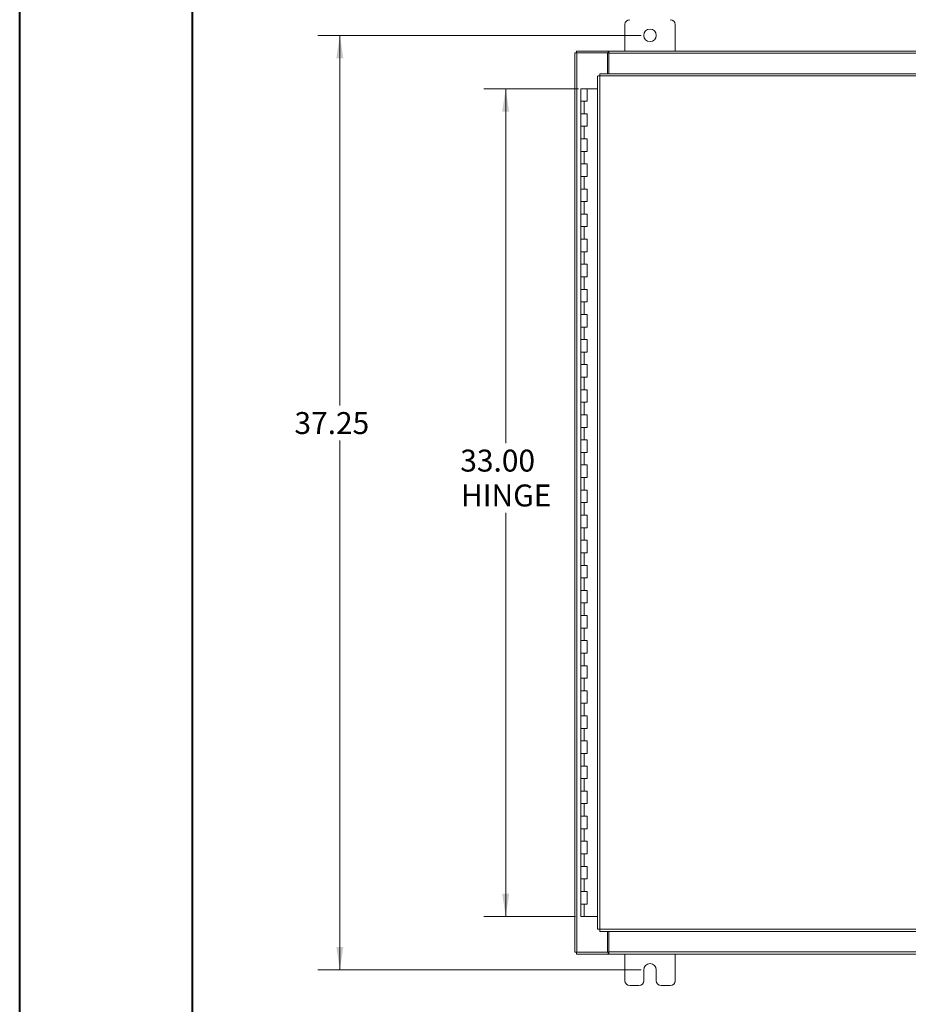
# Model space of a CAD drawing. Units: inches. Extents: x 0 to 23.4, y 0 to 16.5.
# Drawn here: x 0 to 5.1, y 5.1 to 10.7 of the extents above; entities that cross this region are included whole.
import ezdxf

# ---------------------------------------------------------------- set-up
doc = ezdxf.new("R2010")
doc.units = ezdxf.units.IN
doc.header["$MEASUREMENT"] = 0
doc.styles.add('SLDTEXTSTYLE0', font='TXT', dxfattribs={"width": 0.75})
doc.dimstyles.new('SLDDIMSTYLE0', dxfattribs={"dimtxt": 0.125, "dimasz": 0.13, "dimexe": 0, "dimexo": 0.0625, "dimgap": 0.03125, "dimtad": 0, "dimtih": 1, "dimtoh": 1, "dimlfac": 7, "dimrnd": 1e-09, "dimzin": 12, "dimdsep": 46, "dimtxsty": 'SLDTEXTSTYLE0', "dimsah": 1, "dimcen": 0.09, "dimadec": 0, "dimazin": 3, "dimtfac": 1, "dimtofl": 0, "dimtmove": 0, "dimatfit": 3, "dimfxl": 1, "dimfrac": 2, "dimtolj": 1, "dimtzin": 12, "dimarcsym": 0})
doc.dimstyles.new('SLDDIMSTYLE1', dxfattribs={"dimtxt": 0.125, "dimasz": 0.13, "dimexe": 0, "dimexo": 0.0625, "dimgap": 0.03125, "dimtad": 0, "dimtih": 1, "dimtoh": 1, "dimlfac": 7, "dimrnd": 1e-09, "dimzin": 4, "dimdsep": 46, "dimtxsty": 'SLDTEXTSTYLE0', "dimsah": 1, "dimcen": 0.09, "dimadec": 0, "dimazin": 1, "dimtfac": 1, "dimtofl": 0, "dimtmove": 0, "dimatfit": 3, "dimfxl": 1, "dimfrac": 2, "dimtolj": 1, "dimtzin": 12, "dimarcsym": 0})

# ---------------------------------------------------------------- blocks, each defined once
blk = doc.blocks.new('_D')
at = {"color": 7, "linetype": 'Continuous', "lineweight": 0}
for p, q in [((3.5442, 10.6057), (1.7021, 10.6057)), ((1.8271, 10.6057), (1.8271, 8.4978)), ((1.8271, 5.2843), (1.8271, 8.2994)), ((3.5442, 5.2843), (1.7021, 5.2843))]:
    blk.add_line(p, q, dxfattribs=at)
for points in [[(1.8271, 10.6057), (1.8071, 10.4757), (1.8471, 10.4757)], [(1.8271, 5.2843), (1.8471, 5.4143), (1.8071, 5.4143)]]:
    blk.add_solid(points, dxfattribs=at)
at = {"color": 7, "linetype": 'Continuous', "lineweight": 0, "insert": (1.5685, 8.4605, -0.6417), "char_height": 0.125, "attachment_point": 1, "style": 'SLDTEXTSTYLE0'}
blk.add_mtext('37.25', dxfattribs=at)
blk = doc.blocks.new('_D_1')
at = {"color": 7, "linetype": 'Continuous', "lineweight": 0}
for p, q in [((3.1867, 10.3022), (2.6469, 10.3022)), ((2.7719, 10.3022), (2.7719, 8.284)), ((2.7719, 5.5879), (2.7719, 7.8871)), ((3.1688, 5.5879), (2.6469, 5.5879))]:
    blk.add_line(p, q, dxfattribs=at)
for points in [[(2.7719, 10.3022), (2.7519, 10.1722), (2.7919, 10.1722)], [(2.7719, 5.5879), (2.7919, 5.7179), (2.7519, 5.7179)]]:
    blk.add_solid(points, dxfattribs=at)
at = {"color": 7, "linetype": 'Continuous', "lineweight": 0, "char_height": 0.125, "attachment_point": 1, "style": 'SLDTEXTSTYLE0'}
for s, insert in [('33.00', (2.5133, 8.2467, -0.6417)), ('HINGE', (2.5172, 8.0482, -0.6417))]:
    blk.add_mtext(s, dxfattribs=dict(at, insert=insert))

msp = doc.modelspace()

# ---------------------------------------------------------------- linework, layer by layer
at = {"color": 7, "linetype": 'Continuous', "lineweight": 40}
for p, q in [((0.0031, 0.00846), (0.0031, 16.54389)), ((0.98736, 0.40216), (0.98736, 16.15019))]:
    msp.add_line(p, q, dxfattribs=at)
at = {"color": 7, "linetype": 'Continuous', "lineweight": 15}
for p, q in [((3.45135, 10.66789), (3.45135, 10.51646)), ((3.73707, 10.51646), (3.73707, 10.66789)), ((3.16564, 5.38427), (3.16564, 10.50579)), ((3.16564, 10.50579), (3.17817, 10.50579)), ((3.17631, 10.50579), (3.17631, 10.51646)), ((3.17631, 10.51646), (3.35499, 10.51646)), ((3.17817, 5.38427), (3.17817, 10.50579)), ((3.35139, 10.50579), (3.17817, 10.50579)), ((3.35139, 10.50579), (3.35499, 10.50579)), ((3.35139, 10.38703), (3.35139, 10.50579)), ((3.35499, 10.50579), (3.35499, 10.51646)), ((3.36032, 10.51646), (3.35499, 10.51646)), ((3.35499, 10.50579), (3.36032, 10.50579)), ((3.36032, 10.51646), (8.11381, 10.51646)), ((3.36032, 10.50393), (3.36032, 10.51646)), ((8.11381, 10.50393), (3.36032, 10.50393)), ((3.36032, 10.38703), (3.36032, 10.50393)), ((3.29574, 10.37434), (3.29574, 5.51572)), ((8.16264, 10.3745), (3.30827, 10.3745)), ((3.30827, 10.3745), (3.30827, 5.51556)), ((8.16248, 10.38703), (3.30844, 10.38703)), ((3.20099, 10.30217), (3.20099, 10.23074)), ((3.20206, 10.30217), (3.20099, 10.30217)), ((3.22495, 10.30217), (3.20206, 10.30217)), ((3.2367, 10.30217), (3.22495, 10.30217)), ((3.2367, 10.23074), (3.2367, 10.30217)), ((3.29574, 10.30217), (3.2367, 10.30217)), ((3.20099, 10.23074), (3.20099, 10.15932)), ((3.20099, 10.23074), (3.21884, 10.23074)), ((3.21884, 10.23074), (3.21884, 10.15932)), ((3.21884, 10.23074), (3.2367, 10.23074)), ((3.20099, 10.15932), (3.20099, 10.08789)), ((3.21884, 10.15932), (3.20099, 10.15932)), ((3.2367, 10.15932), (3.21884, 10.15932)), ((3.2367, 10.08789), (3.2367, 10.15932)), ((3.20099, 10.08789), (3.20099, 10.01646)), ((3.20099, 10.08789), (3.21884, 10.08789)), ((3.21884, 10.08789), (3.21884, 10.01646)), ((3.21884, 10.08789), (3.2367, 10.08789)), ((3.20099, 10.01646), (3.20099, 9.94503)), ((3.21884, 10.01646), (3.20099, 10.01646)), ((3.2367, 10.01646), (3.21884, 10.01646)), ((3.2367, 9.94503), (3.2367, 10.01646)), ((3.20099, 9.94503), (3.20099, 9.8736)), ((3.20099, 9.94503), (3.21884, 9.94503)), ((3.21884, 9.94503), (3.21884, 9.8736)), ((3.21884, 9.94503), (3.2367, 9.94503)), ((3.20099, 9.8736), (3.20099, 9.80217)), ((3.21884, 9.8736), (3.20099, 9.8736)), ((3.2367, 9.8736), (3.21884, 9.8736)), ((3.2367, 9.80217), (3.2367, 9.8736)), ((3.20099, 9.80217), (3.20099, 9.73074)), ((3.20099, 9.80217), (3.21884, 9.80217)), ((3.21884, 9.80217), (3.21884, 9.73074)), ((3.21884, 9.80217), (3.2367, 9.80217)), ((3.20099, 9.73074), (3.20099, 9.65932)), ((3.21884, 9.73074), (3.20099, 9.73074)), ((3.2367, 9.73074), (3.21884, 9.73074)), ((3.2367, 9.65932), (3.2367, 9.73074)), ((3.20099, 9.65932), (3.20099, 9.58789)), ((3.20099, 9.65932), (3.21884, 9.65932)), ((3.21884, 9.65932), (3.21884, 9.58789)), ((3.21884, 9.65932), (3.2367, 9.65932)), ((3.20099, 9.58789), (3.20099, 9.51646)), ((3.21884, 9.58789), (3.20099, 9.58789)), ((3.2367, 9.58789), (3.21884, 9.58789)), ((3.2367, 9.51646), (3.2367, 9.58789)), ((3.20099, 9.51646), (3.20099, 9.44503)), ((3.20099, 9.51646), (3.21884, 9.51646)), ((3.21884, 9.51646), (3.21884, 9.44503)), ((3.21884, 9.51646), (3.2367, 9.51646)), ((3.20099, 9.44503), (3.20099, 9.3736)), ((3.21884, 9.44503), (3.20099, 9.44503)), ((3.2367, 9.44503), (3.21884, 9.44503)), ((3.2367, 9.3736), (3.2367, 9.44503)), ((3.20099, 9.3736), (3.20099, 9.30217)), ((3.20099, 9.3736), (3.21884, 9.3736)), ((3.21884, 9.3736), (3.21884, 9.30217)), ((3.21884, 9.3736), (3.2367, 9.3736)), ((3.20099, 9.30217), (3.20099, 9.23074)), ((3.21884, 9.30217), (3.20099, 9.30217)), ((3.2367, 9.30217), (3.21884, 9.30217)), ((3.2367, 9.23074), (3.2367, 9.30217)), ((3.20099, 9.23074), (3.20099, 9.15932)), ((3.20099, 9.23074), (3.21884, 9.23074)), ((3.21884, 9.23074), (3.21884, 9.15932)), ((3.21884, 9.23074), (3.2367, 9.23074)), ((3.20099, 9.15932), (3.20099, 9.08789)), ((3.21884, 9.15932), (3.20099, 9.15932)), ((3.2367, 9.15932), (3.21884, 9.15932)), ((3.2367, 9.08789), (3.2367, 9.15932)), ((3.20099, 9.08789), (3.20099, 9.01646)), ((3.20099, 9.08789), (3.21884, 9.08789)), ((3.21884, 9.08789), (3.21884, 9.01646)), ((3.21884, 9.08789), (3.2367, 9.08789)), ((3.20099, 9.01646), (3.20099, 8.94503)), ((3.21884, 9.01646), (3.20099, 9.01646)), ((3.2367, 9.01646), (3.21884, 9.01646)), ((3.2367, 8.94503), (3.2367, 9.01646)), ((3.20099, 8.94503), (3.20099, 8.8736)), ((3.20099, 8.94503), (3.21884, 8.94503)), ((3.21884, 8.94503), (3.21884, 8.8736)), ((3.21884, 8.94503), (3.2367, 8.94503)), ((3.20099, 8.8736), (3.20099, 8.80217)), ((3.21884, 8.8736), (3.20099, 8.8736)), ((3.2367, 8.8736), (3.21884, 8.8736)), ((3.2367, 8.80217), (3.2367, 8.8736)), ((3.20099, 8.80217), (3.20099, 8.73074)), ((3.20099, 8.80217), (3.21884, 8.80217)), ((3.21884, 8.80217), (3.21884, 8.73074)), ((3.21884, 8.80217), (3.2367, 8.80217)), ((3.20099, 8.73074), (3.20099, 8.65932)), ((3.21884, 8.73074), (3.20099, 8.73074)), ((3.2367, 8.73074), (3.21884, 8.73074)), ((3.2367, 8.65932), (3.2367, 8.73074)), ((3.20099, 8.65932), (3.20099, 8.58789)), ((3.20099, 8.65932), (3.21884, 8.65932)), ((3.21884, 8.65932), (3.21884, 8.58789)), ((3.21884, 8.65932), (3.2367, 8.65932)), ((3.20099, 8.58789), (3.20099, 8.51646)), ((3.21884, 8.58789), (3.20099, 8.58789)), ((3.2367, 8.58789), (3.21884, 8.58789)), ((3.2367, 8.51646), (3.2367, 8.58789)), ((3.20099, 8.51646), (3.20099, 8.44503)), ((3.20099, 8.51646), (3.21884, 8.51646)), ((3.21884, 8.51646), (3.21884, 8.44503)), ((3.21884, 8.51646), (3.2367, 8.51646)), ((3.20099, 8.44503), (3.20099, 8.3736)), ((3.21884, 8.44503), (3.20099, 8.44503)), ((3.2367, 8.44503), (3.21884, 8.44503)), ((3.2367, 8.3736), (3.2367, 8.44503)), ((3.20099, 8.3736), (3.20099, 8.30217)), ((3.20099, 8.3736), (3.21884, 8.3736)), ((3.21884, 8.3736), (3.21884, 8.30217)), ((3.21884, 8.3736), (3.2367, 8.3736)), ((3.20099, 8.30217), (3.20099, 8.23074)), ((3.21884, 8.30217), (3.20099, 8.30217)), ((3.2367, 8.30217), (3.21884, 8.30217)), ((3.2367, 8.23074), (3.2367, 8.30217)), ((3.20099, 8.23074), (3.20099, 8.15932)), ((3.20099, 8.23074), (3.21884, 8.23074)), ((3.21884, 8.23074), (3.21884, 8.15932)), ((3.21884, 8.23074), (3.2367, 8.23074)), ((3.20099, 8.15932), (3.20099, 8.08789)), ((3.21884, 8.15932), (3.20099, 8.15932)), ((3.2367, 8.15932), (3.21884, 8.15932)), ((3.2367, 8.08789), (3.2367, 8.15932)), ((3.20099, 8.08789), (3.20099, 8.01646)), ((3.20099, 8.08789), (3.21884, 8.08789)), ((3.21884, 8.08789), (3.21884, 8.01646)), ((3.21884, 8.08789), (3.2367, 8.08789)), ((3.20099, 8.01646), (3.20099, 7.94503)), ((3.21884, 8.01646), (3.20099, 8.01646)), ((3.2367, 8.01646), (3.21884, 8.01646)), ((3.2367, 7.94503), (3.2367, 8.01646)), ((3.20099, 7.94503), (3.20099, 7.8736)), ((3.20099, 7.94503), (3.21884, 7.94503)), ((3.2345, 7.94503), (3.20099, 7.94503)), ((3.21884, 7.94503), (3.21884, 7.8736)), ((3.21884, 7.94503), (3.2367, 7.94503)), ((3.20099, 7.8736), (3.20099, 7.80217)), ((3.21884, 7.8736), (3.20099, 7.8736)), ((3.2367, 7.8736), (3.21884, 7.8736)), ((3.2367, 7.80217), (3.2367, 7.8736)), ((3.20099, 7.80217), (3.20099, 7.73074)), ((3.20099, 7.80217), (3.21884, 7.80217)), ((3.21884, 7.80217), (3.21884, 7.73074)), ((3.21884, 7.80217), (3.2367, 7.80217)), ((3.20099, 7.73074), (3.20099, 7.65932)), ((3.21884, 7.73074), (3.20099, 7.73074)), ((3.2367, 7.73074), (3.21884, 7.73074)), ((3.2367, 7.65932), (3.2367, 7.73074)), ((3.20099, 7.65932), (3.20099, 7.58789)), ((3.20099, 7.65932), (3.21884, 7.65932)), ((3.21884, 7.65932), (3.21884, 7.58789)), ((3.21884, 7.65932), (3.2367, 7.65932)), ((3.20099, 7.58789), (3.20099, 7.51646)), ((3.21884, 7.58789), (3.20099, 7.58789)), ((3.2367, 7.58789), (3.21884, 7.58789)), ((3.2367, 7.51646), (3.2367, 7.58789)), ((3.20099, 7.51646), (3.20099, 7.44503)), ((3.20099, 7.51646), (3.21884, 7.51646)), ((3.21884, 7.51646), (3.21884, 7.44503)), ((3.21884, 7.51646), (3.2367, 7.51646)), ((3.20099, 7.44503), (3.20099, 7.3736)), ((3.21884, 7.44503), (3.20099, 7.44503)), ((3.2367, 7.44503), (3.21884, 7.44503)), ((3.2367, 7.3736), (3.2367, 7.44503)), ((3.20099, 7.3736), (3.20099, 7.30217)), ((3.20099, 7.3736), (3.21884, 7.3736)), ((3.21884, 7.3736), (3.21884, 7.30217)), ((3.21884, 7.3736), (3.2367, 7.3736)), ((3.20099, 7.30217), (3.20099, 7.23074)), ((3.21884, 7.30217), (3.20099, 7.30217)), ((3.2367, 7.30217), (3.21884, 7.30217)), ((3.2367, 7.23074), (3.2367, 7.30217)), ((3.20099, 7.23074), (3.20099, 7.15932)), ((3.20099, 7.23074), (3.21884, 7.23074)), ((3.21884, 7.23074), (3.21884, 7.15932)), ((3.21884, 7.23074), (3.2367, 7.23074)), ((3.20099, 7.15932), (3.20099, 7.08789)), ((3.21884, 7.15932), (3.20099, 7.15932)), ((3.2367, 7.15932), (3.21884, 7.15932)), ((3.2367, 7.08789), (3.2367, 7.15932)), ((3.20099, 7.08789), (3.20099, 7.01646)), ((3.20099, 7.08789), (3.21884, 7.08789)), ((3.21884, 7.08789), (3.21884, 7.01646)), ((3.21884, 7.08789), (3.2367, 7.08789)), ((3.20099, 7.01646), (3.20099, 6.94503)), ((3.21884, 7.01646), (3.20099, 7.01646)), ((3.2367, 7.01646), (3.21884, 7.01646)), ((3.2367, 6.94503), (3.2367, 7.01646)), ((3.20099, 6.94503), (3.20099, 6.8736)), ((3.20099, 6.94503), (3.21884, 6.94503)), ((3.21884, 6.94503), (3.21884, 6.8736)), ((3.21884, 6.94503), (3.2367, 6.94503)), ((3.20099, 6.8736), (3.20099, 6.80217)), ((3.21884, 6.8736), (3.20099, 6.8736)), ((3.2367, 6.8736), (3.21884, 6.8736)), ((3.2367, 6.80217), (3.2367, 6.8736)), ((3.20099, 6.80217), (3.20099, 6.73074)), ((3.20099, 6.80217), (3.21884, 6.80217)), ((3.21884, 6.80217), (3.21884, 6.73074)), ((3.21884, 6.80217), (3.2367, 6.80217)), ((3.20099, 6.73074), (3.20099, 6.65932)), ((3.21884, 6.73074), (3.20099, 6.73074)), ((3.2367, 6.73074), (3.21884, 6.73074)), ((3.2367, 6.65932), (3.2367, 6.73074)), ((3.20099, 6.65932), (3.20099, 6.58789)), ((3.20099, 6.65932), (3.21884, 6.65932)), ((3.21884, 6.65932), (3.21884, 6.58789)), ((3.21884, 6.65932), (3.2367, 6.65932)), ((3.20099, 6.58789), (3.20099, 6.51646)), ((3.21884, 6.58789), (3.20099, 6.58789)), ((3.2367, 6.58789), (3.21884, 6.58789)), ((3.2367, 6.51646), (3.2367, 6.58789)), ((3.20099, 6.51646), (3.20099, 6.44503)), ((3.20099, 6.51646), (3.21884, 6.51646)), ((3.21884, 6.51646), (3.21884, 6.44503)), ((3.21884, 6.51646), (3.2367, 6.51646)), ((3.20099, 6.44503), (3.20099, 6.3736)), ((3.21884, 6.44503), (3.20099, 6.44503)), ((3.2367, 6.44503), (3.21884, 6.44503)), ((3.2367, 6.3736), (3.2367, 6.44503)), ((3.20099, 6.3736), (3.20099, 6.30217)), ((3.20099, 6.3736), (3.21884, 6.3736)), ((3.21884, 6.3736), (3.21884, 6.30217)), ((3.21884, 6.3736), (3.2367, 6.3736)), ((3.20099, 6.30217), (3.20099, 6.23074)), ((3.21884, 6.30217), (3.20099, 6.30217)), ((3.2367, 6.30217), (3.21884, 6.30217)), ((3.2367, 6.23074), (3.2367, 6.30217)), ((3.20099, 6.23074), (3.20099, 6.15932)), ((3.20099, 6.23074), (3.21884, 6.23074)), ((3.21884, 6.23074), (3.21884, 6.15932)), ((3.21884, 6.23074), (3.2367, 6.23074)), ((3.20099, 6.15932), (3.20099, 6.08789)), ((3.21884, 6.15932), (3.20099, 6.15932)), ((3.2367, 6.15932), (3.21884, 6.15932)), ((3.2367, 6.08789), (3.2367, 6.15932)), ((3.20099, 6.08789), (3.20099, 6.01646)), ((3.20099, 6.08789), (3.21884, 6.08789)), ((3.21884, 6.08789), (3.21884, 6.01646)), ((3.21884, 6.08789), (3.2367, 6.08789)), ((3.20099, 6.01646), (3.20099, 5.94503)), ((3.21884, 6.01646), (3.20099, 6.01646)), ((3.2367, 6.01646), (3.21884, 6.01646)), ((3.2367, 5.94503), (3.2367, 6.01646)), ((3.20099, 5.94503), (3.20099, 5.8736)), ((3.20099, 5.94503), (3.21884, 5.94503)), ((3.21884, 5.94503), (3.21884, 5.8736)), ((3.21884, 5.94503), (3.2367, 5.94503)), ((3.20099, 5.8736), (3.20099, 5.80217)), ((3.21884, 5.8736), (3.20099, 5.8736)), ((3.2367, 5.8736), (3.21884, 5.8736)), ((3.2367, 5.80217), (3.2367, 5.8736)), ((3.20099, 5.80217), (3.20099, 5.73074)), ((3.20099, 5.80217), (3.21884, 5.80217)), ((3.21884, 5.80217), (3.21884, 5.73074)), ((3.21884, 5.80217), (3.2367, 5.80217)), ((3.20099, 5.73074), (3.20099, 5.65932)), ((3.21884, 5.73074), (3.20099, 5.73074)), ((3.2367, 5.73074), (3.21884, 5.73074)), ((3.2367, 5.65932), (3.2367, 5.73074)), ((3.20099, 5.65932), (3.20099, 5.58789)), ((3.20099, 5.65932), (3.21884, 5.65932)), ((3.21884, 5.65932), (3.21884, 5.58789)), ((3.21884, 5.65932), (3.2367, 5.65932)), ((3.21884, 5.58789), (3.20099, 5.58789)), ((3.29574, 5.58789), (3.21884, 5.58789)), ((3.30827, 5.51556), (8.16264, 5.51556)), ((3.30844, 5.50303), (8.16248, 5.50303)), ((3.35139, 5.38427), (3.35139, 5.50303)), ((3.36032, 5.38613), (3.36032, 5.50303)), ((3.17817, 5.38427), (3.16564, 5.38427)), ((3.17631, 5.38427), (3.17631, 5.3736)), ((3.17817, 5.38427), (3.35139, 5.38427)), ((3.35499, 5.38427), (3.35139, 5.38427)), ((3.35499, 5.38427), (3.35499, 5.3736)), ((3.36032, 5.38427), (3.35499, 5.38427)), ((3.36032, 5.38613), (8.11381, 5.38613)), ((3.36032, 5.3736), (3.36032, 5.38613)), ((3.35499, 5.3736), (3.17631, 5.3736)), ((3.35499, 5.3736), (3.36032, 5.3736)), ((8.11381, 5.3736), (3.36032, 5.3736)), ((3.45135, 5.3736), (3.45135, 5.22217)), ((3.73707, 5.22217), (3.73707, 5.3736)), ((3.55849, 5.22217), (3.55849, 5.28432)), ((3.62992, 5.28432), (3.62992, 5.22217)), ((3.47849, 5.19503), (3.53135, 5.19503)), ((3.65707, 5.19503), (3.70992, 5.19503))]:
    msp.add_line(p, q, dxfattribs=at)
msp.add_circle((3.59421, 10.60574), 0.03571, dxfattribs=at)
for centre, radius, start, end in [((3.47849, 10.66789), 0.02714, 90, 180), ((3.70992, 10.66789), 0.02714, 0, 90), ((3.59421, 5.28432), 0.03571, 0, 180), ((3.47849, 5.22217), 0.02714, 180, 270), ((3.53135, 5.22217), 0.02714, 270, 0), ((3.65707, 5.22217), 0.02714, 180, 270), ((3.70992, 5.22217), 0.02714, 270, 0)]:
    msp.add_arc(centre, radius, start, end, dxfattribs=at)
for points in [[(3.29574, 10.37434), (3.29593, 10.37435), (3.29631, 10.37438), (3.29921, 10.37442), (3.30335, 10.37446), (3.30663, 10.37449), (3.30827, 10.3745)], [(3.30827, 10.3745), (3.30829, 10.37614), (3.30831, 10.37943), (3.30835, 10.38357), (3.30839, 10.38646), (3.30842, 10.38684), (3.30844, 10.38703)], [(3.30827, 5.51556), (3.30663, 5.51557), (3.30335, 5.5156), (3.29921, 5.51564), (3.29631, 5.51568), (3.29593, 5.51571), (3.29574, 5.51572)], [(3.30844, 5.50303), (3.30842, 5.50322), (3.30839, 5.50359), (3.30835, 5.50649), (3.30831, 5.51063), (3.30829, 5.51392), (3.30827, 5.51556)]]:
    msp.add_open_spline(points, degree=3, dxfattribs=at)

# ---------------------------------------------------------------- dimensions: what is measured, and where the dimension line sits
at = {"color": 7, "linetype": 'Continuous', "lineweight": 0}
dim = msp.add_linear_dim(base=(1.82705, 10.60574), p1=(3.59421, 5.28432), p2=(3.59421, 10.60574), angle=90, dimstyle='SLDDIMSTYLE0', dxfattribs=at)
dim.commit()
dim.dimension.update_dxf_attribs({"geometry": '_D', "text_midpoint": (1.82705, 8.39863), "dimtype": 160})
dim = msp.add_linear_dim(base=(2.77194, 10.30217), p1=(3.21884, 5.58789), p2=(3.2367, 10.30217), angle=90, text='<>\\PHINGE', dimstyle='SLDDIMSTYLE1', dxfattribs=at)
dim.commit()
dim.dimension.update_dxf_attribs({"geometry": '_D_1', "text_midpoint": (2.77194, 8.08553), "dimtype": 160})

doc.saveas('drawing.dxf')
